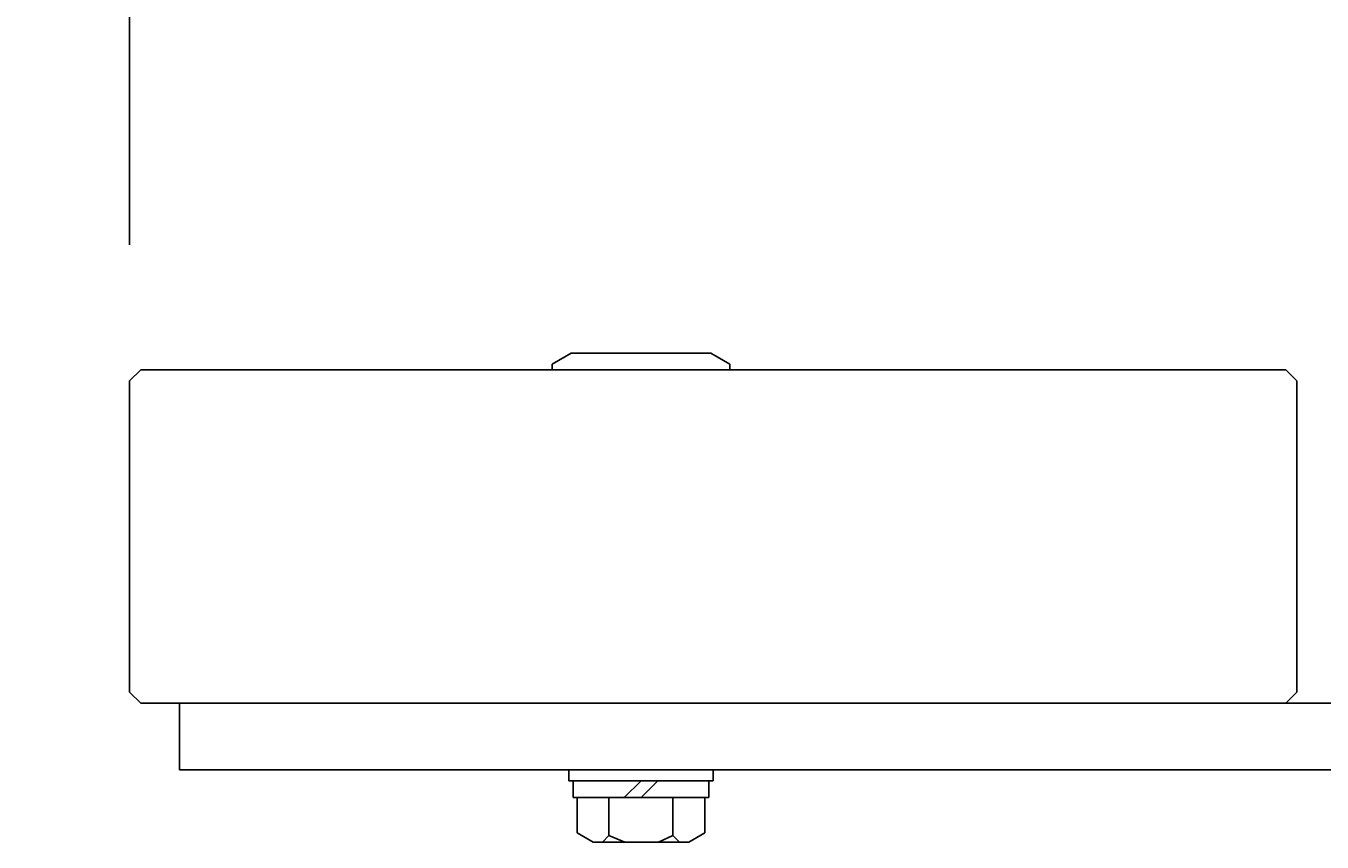
# Model space of a CAD drawing. Extents: x -12207 to -4307, y 8386 to 14140.
# Drawn here: x -9097 to -8981, y 10302 to 10375 of the extents above; entities that cross this region are included whole.
import ezdxf

# ---------------------------------------------------------------- set-up
doc = ezdxf.new("R2010")
doc.units = 0
doc.header["$MEASUREMENT"] = 0
doc.linetypes.add('CENTER', pattern=[33, 30, -1, 1, -1])
doc.linetypes.add('DASHED2', pattern=[2, 1, -1])
doc.layers.get('0').update_dxf_attribs({"linetype": 'CONTINUOUS'})
doc.layers.add('DIMENSION', color=7, linetype='CONTINUOUS')
doc.styles.get("Standard").update_dxf_attribs({"font": 'txt.shx', "width": 0.7, "bigfont": 'bigfont.shx'})
doc.styles.add('STYLE1', font='ＭＳ Ｐゴシック')
doc.dimstyles.get("Standard").update_dxf_attribs({"dimtxt": 0.18, "dimasz": 0.18, "dimexe": 0.18, "dimexo": 0.0625, "dimgap": 0.09, "dimtad": 0, "dimtih": 1, "dimtoh": 1, "dimdec": 4, "dimzin": 0, "dimdsep": 46, "dimtxsty": 'STANDARD', "dimcen": 0.09, "dimadec": 0, "dimazin": 0, "dimtfac": 1, "dimtdec": 4, "dimtofl": 0, "dimtmove": 0, "dimatfit": 3, "dimfxl": 1, "dimtolj": 1, "dimtzin": 0, "dimarcsym": 0})

# ---------------------------------------------------------------- blocks, each defined once
blk = doc.blocks.new('*D6')
at = {"color": 4, "linetype": 'Continuous'}
for p, q in [((-9088.1, 10355.62), (-9088.1, 11064.79)), ((-7483.1, 10351.21), (-7483.1, 11064.79)), ((-9088.1, 11048.79), (-8285.6, 11048.79)), ((-7483.1, 11048.79), (-8285.6, 11048.79))]:
    blk.add_line(p, q, dxfattribs=at)
for points in [[(-9095.1, 11055.79), (-9081.1, 11055.79), (-9090.43, 11058.12), (-9085.77, 11058.12)], [(-7490.1, 11055.79), (-7476.1, 11055.79), (-7485.43, 11058.12), (-7480.77, 11058.12)], [(-9097.43, 11051.13), (-9078.77, 11051.13), (-9095.1, 11055.79), (-9081.1, 11055.79)], [(-7492.43, 11051.13), (-7473.77, 11051.13), (-7490.1, 11055.79), (-7476.1, 11055.79)], [(-9097.43, 11046.46), (-9078.77, 11046.46), (-9097.43, 11051.13), (-9078.77, 11051.13)], [(-7492.43, 11046.46), (-7473.77, 11046.46), (-7492.43, 11051.13), (-7473.77, 11051.13)], [(-9095.1, 11041.8), (-9081.1, 11041.8), (-9097.43, 11046.46), (-9078.77, 11046.46)], [(-7490.1, 11041.8), (-7476.1, 11041.8), (-7492.43, 11046.46), (-7473.77, 11046.46)], [(-9090.43, 11039.46), (-9085.77, 11039.46), (-9095.1, 11041.8), (-9081.1, 11041.8)], [(-7485.43, 11039.46), (-7480.77, 11039.46), (-7490.1, 11041.8), (-7476.1, 11041.8)], [(-9090.43, 11039.46), (-9090.43, 11039.46), (-9090.43, 11039.46), (-9085.77, 11039.46)], [(-7485.43, 11039.46), (-7485.43, 11039.46), (-7485.43, 11039.46), (-7480.77, 11039.46)]]:
    blk.add_solid(points, dxfattribs=at)
at = {"layer": 'DIMENSION', "color": 4, "linetype": 'Continuous', "style": 'STYLE1'}
blk.add_text('1605', height=60, dxfattribs=at).set_placement((-8345.6, 11067.54))
blk = doc.blocks.new('C81')
at = {"color": 7, "linetype": 'Continuous'}
for p, q in [((-9088.1, 10343.38), (-9087.1, 10344.38)), ((-9087.1, 10344.38), (-8984.1, 10344.38)), ((-8984.1, 10344.38), (-8983.1, 10343.38)), ((-9088.1, 10315.38), (-9088.1, 10343.38)), ((-8983.1, 10343.38), (-8983.1, 10315.38)), ((-9087.1, 10314.38), (-9088.1, 10315.38)), ((-8984.1, 10314.38), (-9087.1, 10314.38)), ((-8983.1, 10315.38), (-8984.1, 10314.38))]:
    blk.add_line(p, q, dxfattribs=at)
blk = doc.blocks.new('C83')
at = {"color": 4, "linetype": 'Continuous'}
for p, q in [((-9047.85, 10305.88), (-9047.85, 10302.71)), ((-9044.98, 10302.46), (-9044.98, 10305.88)), ((-9039.23, 10302.46), (-9039.23, 10305.88)), ((-9036.35, 10302.71), (-9036.35, 10305.88)), ((-9047.85, 10302.71), (-9046.41, 10301.88)), ((-9036.35, 10302.71), (-9037.79, 10301.88)), ((-9046.41, 10301.88), (-9037.79, 10301.88)), ((-9044.98, 10302.46), (-9045.55, 10301.88)), ((-9044.98, 10302.46), (-9043.54, 10301.88)), ((-9039.23, 10302.46), (-9040.54, 10301.88)), ((-9039.23, 10302.46), (-9038.65, 10301.88))]:
    blk.add_line(p, q, dxfattribs=at)
blk = doc.blocks.new('C84')
at = {"color": 4, "linetype": 'Continuous'}
for p, q in [((-9048.6, 10307.38), (-9048.6, 10308.38)), ((-9048.6, 10308.38), (-9035.6, 10308.38)), ((-9048.6, 10307.38), (-9035.6, 10307.38)), ((-9048.2, 10305.88), (-9048.2, 10307.38)), ((-9042.1, 10307.38), (-9043.6, 10305.88)), ((-9042.1, 10305.88), (-9040.6, 10307.38)), ((-9036, 10307.38), (-9036, 10305.88)), ((-9035.6, 10308.38), (-9035.6, 10307.38)), ((-9036, 10305.88), (-9048.2, 10305.88))]:
    blk.add_line(p, q, dxfattribs=at)
blk = doc.blocks.new('C82')
at = {"color": 4, "linetype": 'Continuous'}
for p, q in [((-9050.1, 10344.88), (-9048.37, 10345.88)), ((-9035.83, 10345.88), (-9048.37, 10345.88)), ((-9034.1, 10344.88), (-9035.83, 10345.88)), ((-9050.1, 10344.38), (-9050.1, 10344.88)), ((-9034.1, 10344.38), (-9034.1, 10344.88)), ((-9050.1, 10344.38), (-9034.1, 10344.38))]:
    blk.add_line(p, q, dxfattribs=at)
for name in ['C84', 'C83']:
    blk.add_blockref(name, (0, 0), dxfattribs=at)
blk = doc.blocks.new('*D124')
at = {"color": 4, "linetype": 'Continuous'}
for p, q in [((-9088.1, 10355.62), (-9088.1, 10964.53)), ((-8763.1, 10338.85), (-8763.1, 10964.53)), ((-9088.1, 10948.53), (-8925.6, 10948.53)), ((-8763.1, 10948.53), (-8925.6, 10948.53))]:
    blk.add_line(p, q, dxfattribs=at)
for points in [[(-9095.1, 10955.53), (-9081.1, 10955.53), (-9090.43, 10957.86), (-9085.77, 10957.86)], [(-8770.1, 10955.53), (-8756.1, 10955.53), (-8765.43, 10957.86), (-8760.77, 10957.86)], [(-9097.43, 10950.86), (-9078.77, 10950.86), (-9095.1, 10955.53), (-9081.1, 10955.53)], [(-8772.43, 10950.86), (-8753.77, 10950.86), (-8770.1, 10955.53), (-8756.1, 10955.53)], [(-9097.43, 10946.2), (-9078.77, 10946.2), (-9097.43, 10950.86), (-9078.77, 10950.86)], [(-8772.43, 10946.2), (-8753.77, 10946.2), (-8772.43, 10950.86), (-8753.77, 10950.86)], [(-9095.1, 10941.53), (-9081.1, 10941.53), (-9097.43, 10946.2), (-9078.77, 10946.2)], [(-8770.1, 10941.53), (-8756.1, 10941.53), (-8772.43, 10946.2), (-8753.77, 10946.2)], [(-9090.43, 10939.2), (-9085.77, 10939.2), (-9095.1, 10941.53), (-9081.1, 10941.53)], [(-8765.43, 10939.2), (-8760.77, 10939.2), (-8770.1, 10941.53), (-8756.1, 10941.53)], [(-9090.43, 10939.2), (-9090.43, 10939.2), (-9090.43, 10939.2), (-9085.77, 10939.2)], [(-8765.43, 10939.2), (-8765.43, 10939.2), (-8765.43, 10939.2), (-8760.77, 10939.2)]]:
    blk.add_solid(points, dxfattribs=at)
at = {"layer": 'DIMENSION', "color": 4, "linetype": 'Continuous', "style": 'STYLE1'}
blk.add_text('325', height=60, dxfattribs=at).set_placement((-8970.6, 10967.28))

msp = doc.modelspace()

# ---------------------------------------------------------------- linework, layer by layer
at = {"color": 4, "linetype": 'Continuous'}
for p, q in [((-9083.60065, 10308.38307), (-9083.60065, 10314.38307)), ((-9083.60065, 10314.38307), (-8767.60065, 10314.38307)), ((-8767.60065, 10308.38307), (-9083.60065, 10308.38307))]:
    msp.add_line(p, q, dxfattribs=at)

# ---------------------------------------------------------------- block references
at = {"color": 4, "linetype": 'DASHED2'}
msp.add_blockref('C82', (0, 0), dxfattribs=at)
at = {"color": 7, "linetype": 'CENTER'}
msp.add_blockref('C81', (0, 0), dxfattribs=at)

# ---------------------------------------------------------------- dimensions: what is measured, and where the dimension line sits
at = {"layer": 'DIMENSION', "color": 4, "linetype": 'Continuous'}
dim = msp.add_linear_dim(base=(-7483.10065, 11048.79328), p1=(-9088.10065, 10339.61781), p2=(-7483.10065, 10335.20757), dimstyle='Standard', dxfattribs=at)
dim.commit()
dim.dimension.update_dxf_attribs({"geometry": '*D6', "text_midpoint": (-8285.60065, 11048.79328)})
dim = msp.add_linear_dim(base=(-9088.10065, 10948.53089), p1=(-8763.10065, 10322.85431), p2=(-9088.10065, 10339.61781), angle=180, dimstyle='Standard', dxfattribs=at)
dim.commit()
dim.dimension.update_dxf_attribs({"geometry": '*D124', "text_midpoint": (-8925.60065, 10948.53089)})

doc.saveas('drawing.dxf')
